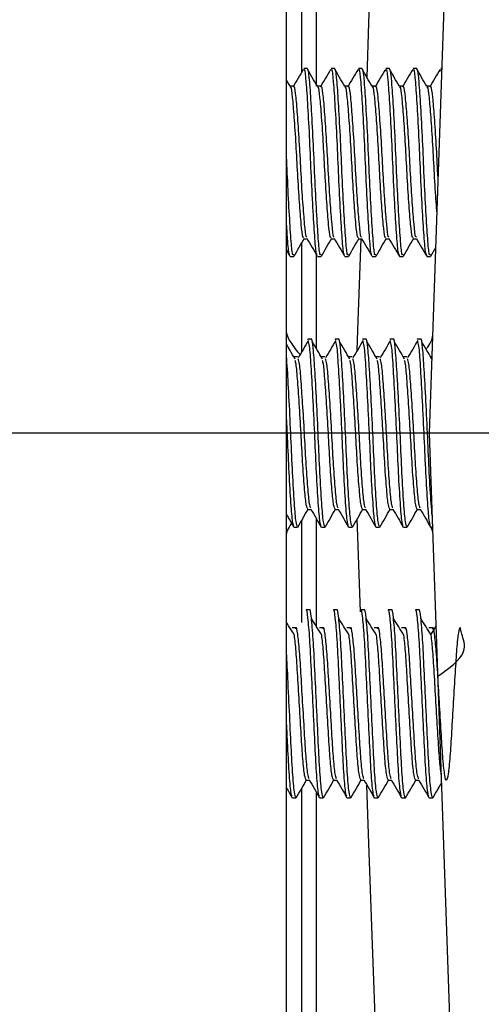
# Model space of a CAD drawing. Units: inches. Extents: x 0.8 to 23.2, y 0.3 to 17.7.
# Drawn here: x 7.8 to 8.2, y 2.4 to 3.3 of the extents above; entities that cross this region are included whole.
import ezdxf

# ---------------------------------------------------------------- set-up
doc = ezdxf.new("R2010")
doc.units = ezdxf.units.IN
doc.header["$MEASUREMENT"] = 0
doc.layers.add('SLD-0', color=7, linetype='Continuous')
doc.styles.add('SLDTEXTSTYLE9', font='TXT', dxfattribs={"width": 0.75})
doc.dimstyles.new('SLDDIMSTYLE1', dxfattribs={"dimtxt": 0.125, "dimasz": 0.13, "dimexe": 0, "dimexo": 0.0625, "dimgap": 0.03125, "dimtad": 0, "dimtih": 1, "dimtoh": 1, "dimlfac": 4, "dimrnd": 1e-09, "dimzin": 12, "dimdsep": 46, "dimtxsty": 'SLDTEXTSTYLE9', "dimsah": 1, "dimcen": 0.09, "dimadec": 0, "dimazin": 3, "dimtfac": 1, "dimtofl": 0, "dimtmove": 0, "dimatfit": 3, "dimfxl": 1, "dimfrac": 2, "dimtolj": 1, "dimtzin": 12, "dimarcsym": 0})

# ---------------------------------------------------------------- blocks, each defined once
blk = doc.blocks.new('_D_13')
at = {"layer": 'SLD-0'}
for p, q in [((8.17131, 3.94881), (4.82343, 3.94881)), ((4.94843, 3.94881), (4.94843, 3.01802)), ((4.94843, 1.88881), (4.94843, 2.81959)), ((8.21432, 1.88881), (4.82343, 1.88881))]:
    blk.add_line(p, q, dxfattribs=at)
for points in [[(4.94843, 3.94881), (4.92843, 3.81881), (4.96843, 3.81881)], [(4.94843, 1.88881), (4.96843, 2.01881), (4.92843, 2.01881)]]:
    blk.add_solid(points, dxfattribs=at)
at = {"layer": 'SLD-0', "insert": (4.7868, 2.98072), "char_height": 0.125, "attachment_point": 1, "style": 'SLDTEXTSTYLE9'}
blk.add_mtext('8.24', dxfattribs=at)
blk = doc.blocks.new('SW_CENTERMARKSYMBOL_4')
at = {"layer": 'SLD-0', "color": 0}
blk.add_line((-0.05, 0), (-6.12163, 0), dxfattribs=at)

msp = doc.modelspace()

# ---------------------------------------------------------------- linework, layer by layer
at = {"color": 7, "linetype": 'Continuous', "lineweight": 25}
for p, q in [((8.03181, 3.20738), (8.03181, 4.66881)), ((8.12557, 2.91881), (8.16871, 4.15433)), ((8.01931, 3.41349), (8.01931, 3.21887)), ((8.00681, 2.43085), (8.00681, 3.40677)), ((8.02415, 3.22193), (8.02131, 3.22193)), ((8.04688, 3.22193), (8.04404, 3.22193)), ((8.0696, 3.22193), (8.06676, 3.22193)), ((8.09233, 3.22193), (8.08949, 3.22193)), ((8.11506, 3.22193), (8.11222, 3.22193)), ((8.13615, 3.22193), (8.13495, 3.22193)), ((8.00979, 3.20712), (8.00681, 3.21225)), ((8.01278, 3.20717), (8.00994, 3.20717)), ((8.03551, 3.20717), (8.03267, 3.20717)), ((8.05824, 3.20717), (8.0554, 3.20717)), ((8.08096, 3.20717), (8.07812, 3.20717)), ((8.10369, 3.20717), (8.10085, 3.20717)), ((8.12642, 3.20717), (8.12358, 3.20717)), ((8.0213, 3.08044), (8.02396, 3.08044)), ((8.04403, 3.08044), (8.04668, 3.08044)), ((8.06676, 3.08044), (8.06941, 3.08044)), ((8.08949, 3.08044), (8.09214, 3.08044)), ((8.11221, 3.08044), (8.11487, 3.08044)), ((8.00681, 3.07083), (8.00969, 3.06585)), ((8.01931, 3.07673), (8.01931, 2.98617)), ((8.12676, 3.066), (8.13096, 3.07325)), ((8.00995, 3.06568), (8.01279, 3.06568)), ((8.03181, 2.98887), (8.03181, 3.06709)), ((8.03267, 3.06568), (8.03551, 3.06568)), ((8.0554, 3.06568), (8.05824, 3.06568)), ((8.07813, 3.06568), (8.08097, 3.06568)), ((8.10085, 3.06568), (8.1037, 3.06568)), ((8.12358, 3.06568), (8.12642, 3.06568)), ((8.02737, 2.99693), (8.02453, 2.99693)), ((8.02467, 2.99687), (8.02453, 2.99638)), ((8.0501, 2.99693), (8.04726, 2.99693)), ((8.0474, 2.99687), (8.04726, 2.99638)), ((8.07282, 2.99693), (8.06998, 2.99693)), ((8.07013, 2.99687), (8.06998, 2.99638)), ((8.09555, 2.99693), (8.09271, 2.99693)), ((8.09285, 2.99687), (8.09271, 2.99638)), ((8.11828, 2.99693), (8.11544, 2.99693)), ((8.11558, 2.99687), (8.11544, 2.99638)), ((8.016, 2.98217), (8.01315, 2.98217)), ((8.03872, 2.98217), (8.03588, 2.98217)), ((8.06145, 2.98217), (8.05861, 2.98217)), ((8.08418, 2.98217), (8.08134, 2.98217)), ((8.1069, 2.98217), (8.10406, 2.98217)), ((8.12778, 2.98217), (8.12679, 2.98217)), ((8.16871, 1.68328), (8.12557, 2.91881)), ((8.02452, 2.85544), (8.02718, 2.85544)), ((8.04725, 2.85544), (8.04991, 2.85544)), ((8.06997, 2.85544), (8.07263, 2.85544)), ((8.0927, 2.85544), (8.09536, 2.85544)), ((8.11543, 2.85544), (8.11809, 2.85544)), ((8.01316, 2.84068), (8.01601, 2.84068)), ((8.01625, 2.84127), (8.01615, 2.84075)), ((8.01931, 2.84611), (8.01931, 2.76152)), ((8.03181, 2.75787), (8.03181, 2.84742)), ((8.03589, 2.84068), (8.03873, 2.84068)), ((8.03898, 2.84127), (8.03888, 2.84075)), ((8.05862, 2.84068), (8.06146, 2.84068)), ((8.06171, 2.84127), (8.0616, 2.84075)), ((8.08135, 2.84068), (8.08419, 2.84068)), ((8.08444, 2.84127), (8.08433, 2.84075)), ((8.10407, 2.84068), (8.10691, 2.84068)), ((8.10716, 2.84127), (8.10706, 2.84075)), ((8.12843, 2.83688), (8.12679, 2.84126)), ((8.1268, 2.84068), (8.1283, 2.84068)), ((8.02604, 2.77193), (8.0232, 2.77193)), ((8.04877, 2.77193), (8.04593, 2.77193)), ((8.0715, 2.77193), (8.06865, 2.77193)), ((8.09422, 2.77193), (8.09138, 2.77193)), ((8.11695, 2.77193), (8.11411, 2.77193)), ((8.01441, 2.75696), (8.01157, 2.75696)), ((8.03713, 2.75696), (8.03429, 2.75696)), ((8.05986, 2.75696), (8.05702, 2.75696)), ((8.08259, 2.75696), (8.07975, 2.75696)), ((8.10532, 2.75696), (8.10248, 2.75696)), ((8.12804, 2.75696), (8.1252, 2.75696)), ((8.02321, 2.63044), (8.02589, 2.63044)), ((8.04593, 2.63044), (8.04862, 2.63044)), ((8.06866, 2.63044), (8.07134, 2.63044)), ((8.09139, 2.63044), (8.09407, 2.63044)), ((8.11412, 2.63044), (8.1168, 2.63044)), ((8.01931, 2.62317), (8.01931, 2.42412)), ((8.03181, 1.16881), (8.03181, 2.61996)), ((8.01184, 2.61568), (8.01468, 2.61568)), ((8.01495, 2.61658), (8.01476, 2.6157)), ((8.03456, 2.61568), (8.0374, 2.61568)), ((8.03767, 2.61658), (8.03749, 2.6157)), ((8.05729, 2.61568), (8.06013, 2.61568)), ((8.0604, 2.61658), (8.06021, 2.6157)), ((8.08002, 2.61568), (8.08286, 2.61568)), ((8.08313, 2.61658), (8.08294, 2.6157)), ((8.10275, 2.61568), (8.10559, 2.61568)), ((8.10586, 2.61658), (8.10567, 2.6157)), ((8.12547, 2.61568), (8.12831, 2.61568)), ((8.12858, 2.61658), (8.1284, 2.6157))]:
    msp.add_line(p, q, dxfattribs=at)
at = {"color": 8, "linetype": 'Continuous', "lineweight": 25, "flags": 128}
for points in [[(8.07372, 3.2145), (8.07536, 3.25986), (8.07839, 3.34358), (8.08138, 3.42628), (8.08433, 3.50776), (8.08723, 3.58783)], [(8.06551, 2.98751), (8.06613, 3.00458), (8.06888, 3.08048)], [(8.06839, 2.77047), (8.06613, 2.83303), (8.0656, 2.84758)], [(8.08723, 2.24978), (8.08433, 2.32985), (8.08138, 2.41133), (8.07839, 2.49403), (8.07536, 2.57776), (8.07361, 2.62626)]]:
    msp.add_lwpolyline(points, dxfattribs=at)
at = {"color": 7, "linetype": 'Continuous', "lineweight": 25}
for points, knots in [([(8.02079, 3.22122), (8.01937, 3.21876), (8.01651, 3.21385), (8.01366, 3.20894), (8.01223, 3.20649)], [0, 0, 0, 0, 0.500056, 1, 1, 1, 1]), ([(8.03242, 3.06739), (8.03219, 3.06735), (8.03148, 3.06721), (8.03045, 3.07959), (8.02896, 3.10203), (8.02748, 3.1316), (8.0262, 3.1628), (8.02465, 3.19128), (8.02328, 3.21181), (8.02219, 3.22214), (8.02151, 3.22083), (8.02131, 3.22045)], [0, 0, 0, 0, 0.057411, 0.182417, 0.311438, 0.440459, 0.565465, 0.695614, 0.822436, 0.949258, 1, 1, 1, 1]), ([(8.03252, 3.20712), (8.03109, 3.20957), (8.02824, 3.21448), (8.02539, 3.21938), (8.02396, 3.22184)], [0, 0, 0, 0, 0.499964, 1, 1, 1, 1]), ([(8.03551, 3.06716), (8.0352, 3.06703), (8.0344, 3.06668), (8.03329, 3.07948), (8.03181, 3.10206), (8.03032, 3.13159), (8.02904, 3.1628), (8.02749, 3.19128), (8.02613, 3.21181), (8.02503, 3.22214), (8.02435, 3.22083), (8.02415, 3.22045)], [0, 0, 0, 0, 0.077699, 0.200014, 0.326258, 0.452502, 0.574818, 0.702165, 0.826258, 0.95035, 1, 1, 1, 1]), ([(8.04352, 3.22122), (8.04209, 3.21876), (8.03924, 3.21385), (8.03638, 3.20894), (8.03496, 3.20649)], [0, 0, 0, 0, 0.50006, 1, 1, 1, 1]), ([(8.05515, 3.06739), (8.05492, 3.06735), (8.05421, 3.06721), (8.05318, 3.07959), (8.05169, 3.10203), (8.05021, 3.1316), (8.04893, 3.1628), (8.04738, 3.19128), (8.04601, 3.21181), (8.04492, 3.22214), (8.04423, 3.22083), (8.04404, 3.22045)], [0, 0, 0, 0, 0.057412, 0.182417, 0.311438, 0.440459, 0.565465, 0.695614, 0.822436, 0.949258, 1, 1, 1, 1]), ([(8.05524, 3.20712), (8.05382, 3.20957), (8.05096, 3.21448), (8.04811, 3.21938), (8.04669, 3.22184)], [0, 0, 0, 0, 0.499964, 1, 1, 1, 1]), ([(8.05824, 3.06716), (8.05793, 3.06703), (8.05713, 3.06668), (8.05602, 3.07948), (8.05453, 3.10206), (8.05305, 3.13159), (8.05177, 3.1628), (8.05022, 3.19128), (8.04885, 3.21181), (8.04776, 3.22214), (8.04707, 3.22083), (8.04688, 3.22045)], [0, 0, 0, 0, 0.077699, 0.200014, 0.326258, 0.452502, 0.574818, 0.702165, 0.826258, 0.95035, 1, 1, 1, 1]), ([(8.06625, 3.22122), (8.06482, 3.21876), (8.06197, 3.21385), (8.05911, 3.20894), (8.05768, 3.20649)], [0, 0, 0, 0, 0.500051, 1, 1, 1, 1]), ([(8.07787, 3.06739), (8.07765, 3.06735), (8.07694, 3.06721), (8.0759, 3.07959), (8.07442, 3.10203), (8.07294, 3.1316), (8.07166, 3.1628), (8.07011, 3.19128), (8.06874, 3.21181), (8.06765, 3.22214), (8.06696, 3.22083), (8.06676, 3.22045)], [0, 0, 0, 0, 0.057411, 0.182417, 0.311438, 0.440459, 0.565465, 0.695614, 0.822436, 0.949258, 1, 1, 1, 1]), ([(8.07797, 3.20712), (8.07654, 3.20957), (8.07369, 3.21448), (8.07084, 3.21938), (8.06941, 3.22184)], [0, 0, 0, 0, 0.49996, 1, 1, 1, 1]), ([(8.08097, 3.06716), (8.08066, 3.06703), (8.07985, 3.06668), (8.07874, 3.07948), (8.07726, 3.10206), (8.07578, 3.13159), (8.0745, 3.1628), (8.07295, 3.19128), (8.07158, 3.21181), (8.07049, 3.22214), (8.0698, 3.22083), (8.0696, 3.22045)], [0, 0, 0, 0, 0.077699, 0.200014, 0.326258, 0.452502, 0.574818, 0.702165, 0.826258, 0.95035, 1, 1, 1, 1]), ([(8.08898, 3.22122), (8.08755, 3.21876), (8.08469, 3.21385), (8.08184, 3.20894), (8.08041, 3.20649)], [0, 0, 0, 0, 0.500056, 1, 1, 1, 1]), ([(8.1006, 3.06739), (8.10038, 3.06735), (8.09966, 3.06721), (8.09863, 3.07959), (8.09715, 3.10203), (8.09566, 3.1316), (8.09438, 3.1628), (8.09284, 3.19128), (8.09147, 3.21181), (8.09038, 3.22214), (8.08969, 3.22083), (8.08949, 3.22045)], [0, 0, 0, 0, 0.057411, 0.182417, 0.311438, 0.440459, 0.565465, 0.695614, 0.822436, 0.949258, 1, 1, 1, 1]), ([(8.1007, 3.20712), (8.09927, 3.20957), (8.09642, 3.21448), (8.09357, 3.21938), (8.09214, 3.22184)], [0, 0, 0, 0, 0.499964, 1, 1, 1, 1]), ([(8.1037, 3.06716), (8.10338, 3.06703), (8.10258, 3.06668), (8.10147, 3.07948), (8.09999, 3.10206), (8.0985, 3.13159), (8.09722, 3.1628), (8.09568, 3.19128), (8.09431, 3.21181), (8.09322, 3.22214), (8.09253, 3.22083), (8.09233, 3.22045)], [0, 0, 0, 0, 0.0776987, 0.200014, 0.3262581, 0.4525023, 0.5748176, 0.7021651, 0.8262578, 0.9503505, 1, 1, 1, 1]), ([(8.1117, 3.22122), (8.11028, 3.21876), (8.10742, 3.21385), (8.10457, 3.20894), (8.10314, 3.20649)], [0, 0, 0, 0, 0.500056, 1, 1, 1, 1]), ([(8.12333, 3.06739), (8.1231, 3.06735), (8.12239, 3.06721), (8.12136, 3.07959), (8.11987, 3.10203), (8.11839, 3.1316), (8.11711, 3.1628), (8.11556, 3.19128), (8.11419, 3.21181), (8.1131, 3.22214), (8.11241, 3.22083), (8.11222, 3.22045)], [0, 0, 0, 0, 0.057411, 0.182417, 0.311438, 0.440459, 0.565465, 0.695614, 0.822436, 0.949258, 1, 1, 1, 1]), ([(8.12342, 3.20712), (8.122, 3.20957), (8.11915, 3.21448), (8.11629, 3.21938), (8.11487, 3.22184)], [0, 0, 0, 0, 0.499964, 1, 1, 1, 1]), ([(8.12642, 3.06716), (8.12611, 3.06703), (8.12531, 3.06668), (8.1242, 3.07948), (8.12271, 3.10206), (8.12123, 3.13159), (8.11995, 3.1628), (8.1184, 3.19128), (8.11703, 3.21181), (8.11594, 3.22214), (8.11526, 3.22083), (8.11506, 3.22045)], [0, 0, 0, 0, 0.077699, 0.200014, 0.326258, 0.452502, 0.574818, 0.702165, 0.826258, 0.95035, 1, 1, 1, 1]), ([(8.13443, 3.22122), (8.133, 3.21876), (8.13015, 3.21385), (8.12729, 3.20894), (8.12587, 3.20649)], [0, 0, 0, 0, 0.500056, 1, 1, 1, 1]), ([(8.136, 3.21748), (8.13584, 3.21895), (8.13551, 3.22216), (8.13514, 3.22105), (8.13495, 3.22045)], [0, 0, 0, 0, 0.456174, 1, 1, 1, 1]), ([(8.02131, 3.08164), (8.021, 3.08153), (8.0202, 3.08125), (8.01908, 3.09163), (8.0176, 3.10995), (8.01612, 3.1339), (8.01484, 3.15922), (8.01329, 3.18231), (8.01192, 3.19896), (8.01083, 3.20734), (8.01014, 3.20627), (8.00995, 3.20597)], [0, 0, 0, 0, 0.077755, 0.200064, 0.326311, 0.452558, 0.574867, 0.70222, 0.826311, 0.950402, 1, 1, 1, 1]), ([(8.02383, 3.08188), (8.02363, 3.08186), (8.02294, 3.08179), (8.02193, 3.09175), (8.02044, 3.10992), (8.01896, 3.13391), (8.01768, 3.15921), (8.01613, 3.18231), (8.01476, 3.19896), (8.01367, 3.20734), (8.01298, 3.20627), (8.01278, 3.20597)], [0, 0, 0, 0, 0.051857, 0.177576, 0.307342, 0.437109, 0.562828, 0.693731, 0.821281, 0.948831, 1, 1, 1, 1]), ([(8.04404, 3.08164), (8.04372, 3.08153), (8.04292, 3.08125), (8.04181, 3.09163), (8.04033, 3.10995), (8.03885, 3.1339), (8.03756, 3.15922), (8.03602, 3.18231), (8.03465, 3.19896), (8.03356, 3.20734), (8.03287, 3.20627), (8.03267, 3.20597)], [0, 0, 0, 0, 0.0777549, 0.2000641, 0.3263111, 0.4525581, 0.5748672, 0.7022204, 0.8263112, 0.9504015, 1, 1, 1, 1]), ([(8.04656, 3.08188), (8.04635, 3.08186), (8.04566, 3.08179), (8.04466, 3.09175), (8.04317, 3.10992), (8.04169, 3.13391), (8.04041, 3.15921), (8.03886, 3.18231), (8.03749, 3.19896), (8.0364, 3.20734), (8.03571, 3.20627), (8.03551, 3.20597)], [0, 0, 0, 0, 0.051857, 0.177576, 0.307342, 0.437109, 0.562828, 0.693731, 0.821281, 0.948831, 1, 1, 1, 1]), ([(8.06676, 3.08164), (8.06645, 3.08153), (8.06565, 3.08125), (8.06454, 3.09163), (8.06306, 3.10995), (8.06157, 3.1339), (8.06029, 3.15922), (8.05874, 3.18231), (8.05737, 3.19896), (8.05628, 3.20734), (8.0556, 3.20627), (8.0554, 3.20597)], [0, 0, 0, 0, 0.077755, 0.200064, 0.326311, 0.452558, 0.574867, 0.70222, 0.826311, 0.950402, 1, 1, 1, 1]), ([(8.06928, 3.08188), (8.06908, 3.08186), (8.06839, 3.08179), (8.06738, 3.09175), (8.0659, 3.10992), (8.06441, 3.13391), (8.06313, 3.15921), (8.06159, 3.18231), (8.06022, 3.19896), (8.05912, 3.20734), (8.05844, 3.20627), (8.05824, 3.20597)], [0, 0, 0, 0, 0.051857, 0.177576, 0.307342, 0.437109, 0.562828, 0.693731, 0.821281, 0.948831, 1, 1, 1, 1]), ([(8.08949, 3.08164), (8.08918, 3.08153), (8.08838, 3.08125), (8.08727, 3.09163), (8.08578, 3.10995), (8.0843, 3.1339), (8.08302, 3.15922), (8.08147, 3.18231), (8.0801, 3.19896), (8.07901, 3.20734), (8.07832, 3.20627), (8.07813, 3.20597)], [0, 0, 0, 0, 0.077755, 0.200064, 0.326311, 0.452558, 0.574867, 0.70222, 0.826311, 0.950402, 1, 1, 1, 1]), ([(8.09201, 3.08188), (8.09181, 3.08186), (8.09112, 3.08179), (8.09011, 3.09175), (8.08862, 3.10992), (8.08714, 3.13391), (8.08586, 3.15921), (8.08431, 3.18231), (8.08294, 3.19896), (8.08185, 3.20734), (8.08116, 3.20627), (8.08097, 3.20597)], [0, 0, 0, 0, 0.051857, 0.177576, 0.307342, 0.437109, 0.562828, 0.693731, 0.821282, 0.948831, 1, 1, 1, 1]), ([(8.11222, 3.08164), (8.11191, 3.08153), (8.1111, 3.08125), (8.10999, 3.09163), (8.10851, 3.10995), (8.10703, 3.1339), (8.10575, 3.15922), (8.1042, 3.18231), (8.10283, 3.19896), (8.10174, 3.20734), (8.10105, 3.20627), (8.10085, 3.20597)], [0, 0, 0, 0, 0.0777549, 0.2000642, 0.3263111, 0.4525581, 0.5748673, 0.7022204, 0.8263112, 0.9504016, 1, 1, 1, 1]), ([(8.11474, 3.08188), (8.11454, 3.08186), (8.11385, 3.08179), (8.11284, 3.09175), (8.11135, 3.10992), (8.10987, 3.13391), (8.10859, 3.15921), (8.10704, 3.18231), (8.10567, 3.19896), (8.10458, 3.20734), (8.10389, 3.20627), (8.10369, 3.20597)], [0, 0, 0, 0, 0.051857, 0.177576, 0.307342, 0.437109, 0.562828, 0.693731, 0.821281, 0.948831, 1, 1, 1, 1]), ([(8.13196, 3.10185), (8.13172, 3.10473), (8.13099, 3.11345), (8.12975, 3.13409), (8.12847, 3.15916), (8.12693, 3.18232), (8.12556, 3.19895), (8.12447, 3.20734), (8.12378, 3.20627), (8.12358, 3.20597)], [0, 0, 0, 0, 0.084535, 0.25609, 0.422294, 0.595352, 0.763977, 0.932601, 1, 1, 1, 1]), ([(8.13292, 3.12944), (8.13282, 3.13107), (8.13224, 3.14023), (8.13132, 3.15938), (8.12977, 3.18227), (8.1284, 3.19897), (8.12731, 3.20734), (8.12662, 3.20627), (8.12642, 3.20597)], [0, 0, 0, 0, 0.046154, 0.259191, 0.481013, 0.697153, 0.913292, 1, 1, 1, 1]), ([(8.01279, 3.06716), (8.01247, 3.06703), (8.01167, 3.06668), (8.01056, 3.07948), (8.00908, 3.10204), (8.00779, 3.12789), (8.00707, 3.14426), (8.00681, 3.15034)], [0, 0, 0, 0, 0.1474134, 0.3794755, 0.6189915, 0.8585076, 1, 1, 1, 1]), ([(8.00969, 3.06739), (8.00947, 3.06737), (8.00875, 3.06728), (8.0079, 3.077), (8.00711, 3.08957), (8.00681, 3.09444)], [0, 0, 0, 0, 0.219679, 0.698002, 1, 1, 1, 1]), ([(8.01312, 3.066), (8.01456, 3.06847), (8.01742, 3.07341), (8.02028, 3.07834), (8.02171, 3.08081)], [0, 0, 0, 0, 0.500123, 1, 1, 1, 1]), ([(8.02382, 3.08067), (8.02526, 3.0782), (8.02812, 3.07326), (8.03099, 3.06832), (8.03242, 3.06585)], [0, 0, 0, 0, 0.499822, 1, 1, 1, 1]), ([(8.03585, 3.066), (8.03728, 3.06847), (8.04014, 3.07341), (8.04301, 3.07834), (8.04444, 3.08081)], [0, 0, 0, 0, 0.500119, 1, 1, 1, 1]), ([(8.04655, 3.08067), (8.04798, 3.0782), (8.05085, 3.07326), (8.05371, 3.06832), (8.05515, 3.06585)], [0, 0, 0, 0, 0.499831, 1, 1, 1, 1]), ([(8.05858, 3.066), (8.06001, 3.06847), (8.06287, 3.07341), (8.06573, 3.07834), (8.06716, 3.08081)], [0, 0, 0, 0, 0.500119, 1, 1, 1, 1]), ([(8.06928, 3.08067), (8.07071, 3.0782), (8.07358, 3.07326), (8.07644, 3.06832), (8.07787, 3.06585)], [0, 0, 0, 0, 0.499827, 1, 1, 1, 1]), ([(8.08131, 3.066), (8.08274, 3.06847), (8.0856, 3.07341), (8.08846, 3.07834), (8.08989, 3.08081)], [0, 0, 0, 0, 0.500119, 1, 1, 1, 1]), ([(8.092, 3.08067), (8.09344, 3.0782), (8.0963, 3.07326), (8.09917, 3.06832), (8.1006, 3.06585)], [0, 0, 0, 0, 0.499827, 1, 1, 1, 1]), ([(8.10403, 3.066), (8.10546, 3.06847), (8.10832, 3.07341), (8.11119, 3.07834), (8.11262, 3.08081)], [0, 0, 0, 0, 0.500123, 1, 1, 1, 1]), ([(8.11473, 3.08067), (8.11616, 3.0782), (8.11903, 3.07326), (8.1219, 3.06832), (8.12333, 3.06585)], [0, 0, 0, 0, 0.499822, 1, 1, 1, 1]), ([(8.00681, 3.00234), (8.00729, 3.00051), (8.00831, 2.99667), (8.01356, 2.98945), (8.01737, 2.98488), (8.01806, 2.98405)], [0, 0, 0, 0, 0.425613, 0.895366, 1, 1, 1, 1]), ([(8.0251, 2.99599), (8.02368, 2.99358), (8.02083, 2.98875), (8.01798, 2.9839), (8.01655, 2.98148)], [0, 0, 0, 0, 0.500022, 1, 1, 1, 1]), ([(8.03873, 2.84123), (8.03832, 2.84193), (8.03743, 2.84342), (8.03612, 2.8599), (8.03457, 2.88484), (8.03329, 2.91534), (8.03181, 2.94617), (8.03032, 2.97314), (8.02905, 2.99072), (8.02794, 2.9985), (8.02742, 2.99656), (8.02737, 2.99638)], [0, 0, 0, 0, 0.111216, 0.235309, 0.362657, 0.484972, 0.611216, 0.737461, 0.859776, 0.987123, 1, 1, 1, 1]), ([(8.03677, 2.98044), (8.03534, 2.98285), (8.03249, 2.98768), (8.02964, 2.99253), (8.02821, 2.99495)], [0, 0, 0, 0, 0.499965, 1, 1, 1, 1]), ([(8.04783, 2.99599), (8.0464, 2.99358), (8.04355, 2.98875), (8.0407, 2.9839), (8.03928, 2.98148)], [0, 0, 0, 0, 0.500026, 1, 1, 1, 1]), ([(8.06146, 2.84123), (8.06104, 2.84193), (8.06016, 2.84342), (8.05885, 2.8599), (8.0573, 2.88484), (8.05602, 2.91534), (8.05453, 2.94617), (8.05305, 2.97314), (8.05178, 2.99072), (8.05066, 2.9985), (8.05014, 2.99656), (8.0501, 2.99638)], [0, 0, 0, 0, 0.111216, 0.235309, 0.362657, 0.484972, 0.611216, 0.737461, 0.859776, 0.987123, 1, 1, 1, 1]), ([(8.05949, 2.98044), (8.05807, 2.98285), (8.05522, 2.98768), (8.05236, 2.99253), (8.05094, 2.99495)], [0, 0, 0, 0, 0.499965, 1, 1, 1, 1]), ([(8.07056, 2.99599), (8.06913, 2.99358), (8.06628, 2.98875), (8.06343, 2.9839), (8.06201, 2.98148)], [0, 0, 0, 0, 0.50003, 1, 1, 1, 1]), ([(8.08419, 2.84123), (8.08377, 2.84193), (8.08289, 2.84342), (8.08157, 2.8599), (8.08002, 2.88484), (8.07874, 2.91534), (8.07726, 2.94617), (8.07578, 2.97314), (8.0745, 2.99072), (8.07339, 2.9985), (8.07287, 2.99656), (8.07282, 2.99638)], [0, 0, 0, 0, 0.1112164, 0.2353094, 0.362657, 0.4849722, 0.6112163, 0.7374605, 0.8597757, 0.9871234, 1, 1, 1, 1]), ([(8.08222, 2.98044), (8.0808, 2.98285), (8.07794, 2.98768), (8.07509, 2.99253), (8.07367, 2.99495)], [0, 0, 0, 0, 0.499965, 1, 1, 1, 1]), ([(8.09328, 2.99599), (8.09186, 2.99358), (8.08901, 2.98875), (8.08616, 2.9839), (8.08473, 2.98148)], [0, 0, 0, 0, 0.500022, 1, 1, 1, 1]), ([(8.10691, 2.84123), (8.1065, 2.84193), (8.10561, 2.84342), (8.1043, 2.8599), (8.10275, 2.88484), (8.10147, 2.91534), (8.09999, 2.94617), (8.0985, 2.97314), (8.09723, 2.99072), (8.09612, 2.9985), (8.0956, 2.99656), (8.09555, 2.99638)], [0, 0, 0, 0, 0.111216, 0.235309, 0.362657, 0.484972, 0.611216, 0.737461, 0.859776, 0.987123, 1, 1, 1, 1]), ([(8.10495, 2.98044), (8.10352, 2.98285), (8.10067, 2.98768), (8.09782, 2.99253), (8.09639, 2.99495)], [0, 0, 0, 0, 0.499965, 1, 1, 1, 1]), ([(8.11601, 2.99599), (8.11459, 2.99358), (8.11174, 2.98875), (8.10889, 2.9839), (8.10746, 2.98148)], [0, 0, 0, 0, 0.500022, 1, 1, 1, 1]), ([(8.12796, 2.85034), (8.12765, 2.85354), (8.12687, 2.86154), (8.12548, 2.88513), (8.1242, 2.91526), (8.12272, 2.94619), (8.12123, 2.97314), (8.11996, 2.99072), (8.11885, 2.9985), (8.11833, 2.99656), (8.11828, 2.99638)], [0, 0, 0, 0, 0.099864, 0.249768, 0.393748, 0.542353, 0.690959, 0.834939, 0.984843, 1, 1, 1, 1]), ([(8.12768, 2.98044), (8.12625, 2.98285), (8.1234, 2.98768), (8.12055, 2.99253), (8.11912, 2.99495)], [0, 0, 0, 0, 0.499965, 1, 1, 1, 1]), ([(8.12291, 2.98851), (8.12336, 2.98915), (8.12661, 2.99377), (8.12809, 2.99762), (8.12838, 3.00026), (8.12843, 3.00074)], [0, 0, 0, 0, 0.116086, 0.840916, 1, 1, 1, 1]), ([(8.01404, 2.98044), (8.01261, 2.98285), (8.0102, 2.98694), (8.00779, 2.99103), (8.00681, 2.99271)], [0, 0, 0, 0, 0.5913485, 1, 1, 1, 1]), ([(8.03564, 2.84208), (8.03531, 2.8427), (8.03451, 2.84419), (8.03328, 2.85998), (8.03173, 2.88482), (8.03045, 2.91531), (8.02896, 2.9463), (8.02748, 2.97268), (8.02632, 2.99053), (8.02547, 2.99349), (8.0251, 2.99476)], [0, 0, 0, 0, 0.09532, 0.229026, 0.366238, 0.498028, 0.634052, 0.770075, 0.901865, 1, 1, 1, 1]), ([(8.05836, 2.84208), (8.05803, 2.8427), (8.05724, 2.84419), (8.05601, 2.85998), (8.05446, 2.88482), (8.05318, 2.91531), (8.05169, 2.9463), (8.05021, 2.97268), (8.04905, 2.99053), (8.04819, 2.99349), (8.04783, 2.99476)], [0, 0, 0, 0, 0.09532, 0.229026, 0.366238, 0.498028, 0.634052, 0.770075, 0.901865, 1, 1, 1, 1]), ([(8.08109, 2.84208), (8.08076, 2.8427), (8.07996, 2.84419), (8.07873, 2.85998), (8.07718, 2.88482), (8.0759, 2.91531), (8.07442, 2.9463), (8.07294, 2.97268), (8.07178, 2.99053), (8.07092, 2.99349), (8.07055, 2.99476)], [0, 0, 0, 0, 0.09532, 0.229026, 0.366238, 0.498028, 0.634052, 0.770075, 0.901865, 1, 1, 1, 1]), ([(8.10382, 2.84208), (8.10349, 2.8427), (8.10269, 2.84419), (8.10146, 2.85998), (8.09991, 2.88482), (8.09863, 2.91531), (8.09715, 2.9463), (8.09566, 2.97268), (8.0945, 2.99053), (8.09365, 2.99349), (8.09328, 2.99476)], [0, 0, 0, 0, 0.0953204, 0.229026, 0.3662384, 0.4980284, 0.6340518, 0.7700753, 0.9018654, 1, 1, 1, 1]), ([(8.12655, 2.84208), (8.12621, 2.8427), (8.12542, 2.84419), (8.12419, 2.85998), (8.12264, 2.88482), (8.12136, 2.91531), (8.11987, 2.9463), (8.11839, 2.97268), (8.11723, 2.99053), (8.11637, 2.99349), (8.11601, 2.99476)], [0, 0, 0, 0, 0.09532, 0.229026, 0.366238, 0.498028, 0.634052, 0.770075, 0.901865, 1, 1, 1, 1]), ([(8.01601, 2.84123), (8.01559, 2.84193), (8.01471, 2.84341), (8.01339, 2.8599), (8.01184, 2.88482), (8.01056, 2.91539), (8.00908, 2.94596), (8.00779, 2.97036), (8.00707, 2.97926), (8.00681, 2.98257)], [0, 0, 0, 0, 0.136959, 0.289776, 0.446601, 0.597228, 0.752694, 0.90816, 1, 1, 1, 1]), ([(8.02453, 2.85581), (8.02411, 2.85641), (8.02323, 2.85769), (8.02191, 2.87102), (8.02037, 2.89126), (8.01908, 2.91596), (8.0176, 2.94113), (8.01612, 2.96241), (8.01505, 2.97616), (8.0143, 2.97842), (8.01403, 2.97921)], [0, 0, 0, 0, 0.1200891, 0.2541659, 0.391768, 0.5239199, 0.6603268, 0.7967335, 0.9288858, 1, 1, 1, 1]), ([(8.02707, 2.85671), (8.02675, 2.85719), (8.02597, 2.8584), (8.02476, 2.87111), (8.02321, 2.89124), (8.02193, 2.91597), (8.02044, 2.9411), (8.01896, 2.9625), (8.01779, 2.97706), (8.01692, 2.97948), (8.01655, 2.98053)], [0, 0, 0, 0, 0.090895, 0.224847, 0.362321, 0.494349, 0.630629, 0.766909, 0.898938, 1, 1, 1, 1]), ([(8.04725, 2.85581), (8.04684, 2.85641), (8.04596, 2.85769), (8.04464, 2.87102), (8.04309, 2.89126), (8.04181, 2.91596), (8.04033, 2.94113), (8.03884, 2.96241), (8.03778, 2.97616), (8.03702, 2.97842), (8.03676, 2.97921)], [0, 0, 0, 0, 0.120089, 0.254166, 0.391768, 0.52392, 0.660327, 0.796734, 0.928886, 1, 1, 1, 1]), ([(8.04979, 2.85671), (8.04948, 2.85719), (8.0487, 2.8584), (8.04748, 2.87111), (8.04593, 2.89124), (8.04465, 2.91597), (8.04317, 2.9411), (8.04169, 2.9625), (8.04052, 2.97706), (8.03965, 2.97948), (8.03927, 2.98053)], [0, 0, 0, 0, 0.0908956, 0.2248471, 0.3623209, 0.4943495, 0.6306291, 0.7669086, 0.8989376, 1, 1, 1, 1]), ([(8.06998, 2.85581), (8.06956, 2.85641), (8.06868, 2.85769), (8.06737, 2.87102), (8.06582, 2.89126), (8.06454, 2.91596), (8.06306, 2.94113), (8.06157, 2.96241), (8.06051, 2.97616), (8.05975, 2.97842), (8.05949, 2.97921)], [0, 0, 0, 0, 0.1200892, 0.2541659, 0.3917679, 0.5239199, 0.6603268, 0.7967335, 0.9288858, 1, 1, 1, 1]), ([(8.07252, 2.85671), (8.07221, 2.85719), (8.07142, 2.8584), (8.07021, 2.87111), (8.06866, 2.89124), (8.06738, 2.91597), (8.0659, 2.9411), (8.06441, 2.9625), (8.06325, 2.97706), (8.06238, 2.97948), (8.062, 2.98053)], [0, 0, 0, 0, 0.0908956, 0.2248471, 0.3623208, 0.4943495, 0.6306291, 0.7669085, 0.8989376, 1, 1, 1, 1]), ([(8.09271, 2.85581), (8.09229, 2.85641), (8.09141, 2.85769), (8.0901, 2.87102), (8.08855, 2.89126), (8.08727, 2.91596), (8.08578, 2.94113), (8.0843, 2.96241), (8.08323, 2.97616), (8.08248, 2.97842), (8.08222, 2.97921)], [0, 0, 0, 0, 0.120089, 0.254166, 0.391768, 0.52392, 0.660327, 0.796733, 0.928886, 1, 1, 1, 1]), ([(8.09525, 2.85671), (8.09493, 2.85719), (8.09415, 2.8584), (8.09294, 2.87111), (8.09139, 2.89124), (8.09011, 2.91597), (8.08862, 2.9411), (8.08714, 2.9625), (8.08597, 2.97706), (8.08511, 2.97948), (8.08473, 2.98053)], [0, 0, 0, 0, 0.090895, 0.224847, 0.362321, 0.49435, 0.630629, 0.766909, 0.898938, 1, 1, 1, 1]), ([(8.11543, 2.85581), (8.11502, 2.85641), (8.11414, 2.85769), (8.11282, 2.87102), (8.11127, 2.89126), (8.10999, 2.91596), (8.10851, 2.94113), (8.10703, 2.96241), (8.10596, 2.97616), (8.10521, 2.97842), (8.10494, 2.97921)], [0, 0, 0, 0, 0.120089, 0.254166, 0.391768, 0.52392, 0.660327, 0.796734, 0.928886, 1, 1, 1, 1]), ([(8.11798, 2.85671), (8.11766, 2.85719), (8.11688, 2.8584), (8.11566, 2.87111), (8.11412, 2.89124), (8.11283, 2.91597), (8.11135, 2.9411), (8.10987, 2.9625), (8.1087, 2.97706), (8.10783, 2.97948), (8.10746, 2.98053)], [0, 0, 0, 0, 0.090895, 0.224847, 0.362321, 0.49435, 0.630629, 0.766909, 0.898938, 1, 1, 1, 1]), ([(8.01291, 2.84208), (8.01258, 2.8427), (8.01178, 2.84419), (8.01055, 2.85999), (8.009, 2.88476), (8.0079, 2.91152), (8.00711, 2.92752), (8.00681, 2.9337)], [0, 0, 0, 0, 0.163996, 0.394032, 0.630102, 0.856842, 1, 1, 1, 1]), ([(8.00681, 2.85138), (8.00741, 2.85035), (8.00944, 2.84684), (8.01147, 2.84334), (8.0129, 2.84087)], [0, 0, 0, 0, 0.295524, 1, 1, 1, 1]), ([(8.01625, 2.84086), (8.01768, 2.84333), (8.02054, 2.84827), (8.0234, 2.8532), (8.02484, 2.85567)], [0, 0, 0, 0, 0.500118, 1, 1, 1, 1]), ([(8.02704, 2.85568), (8.02847, 2.85321), (8.03134, 2.84827), (8.0342, 2.84334), (8.03563, 2.84087)], [0, 0, 0, 0, 0.499874, 1, 1, 1, 1]), ([(8.03898, 2.84086), (8.04041, 2.84333), (8.04327, 2.84827), (8.04613, 2.8532), (8.04756, 2.85567)], [0, 0, 0, 0, 0.500118, 1, 1, 1, 1]), ([(8.04977, 2.85568), (8.0512, 2.85321), (8.05406, 2.84827), (8.05692, 2.84334), (8.05835, 2.84087)], [0, 0, 0, 0, 0.499882, 1, 1, 1, 1]), ([(8.06171, 2.84086), (8.06314, 2.84333), (8.066, 2.84827), (8.06886, 2.8532), (8.07029, 2.85567)], [0, 0, 0, 0, 0.500114, 1, 1, 1, 1]), ([(8.0725, 2.85568), (8.07393, 2.85321), (8.07679, 2.84827), (8.07965, 2.84334), (8.08108, 2.84087)], [0, 0, 0, 0, 0.4998781, 1, 1, 1, 1]), ([(8.08443, 2.84086), (8.08586, 2.84333), (8.08872, 2.84827), (8.09159, 2.8532), (8.09302, 2.85567)], [0, 0, 0, 0, 0.500122, 1, 1, 1, 1]), ([(8.09522, 2.85568), (8.09666, 2.85321), (8.09952, 2.84827), (8.10238, 2.84334), (8.10381, 2.84087)], [0, 0, 0, 0, 0.499874, 1, 1, 1, 1]), ([(8.10716, 2.84086), (8.10859, 2.84333), (8.11145, 2.84827), (8.11431, 2.8532), (8.11574, 2.85567)], [0, 0, 0, 0, 0.500122, 1, 1, 1, 1]), ([(8.11795, 2.85568), (8.11938, 2.85321), (8.12224, 2.84827), (8.1251, 2.84334), (8.12654, 2.84087)], [0, 0, 0, 0, 0.499874, 1, 1, 1, 1]), ([(8.01105, 2.84407), (8.00957, 2.84185), (8.00714, 2.83819), (8.0069, 2.8361), (8.00681, 2.83527)], [0, 0, 0, 0, 0.605075, 1, 1, 1, 1]), ([(8.03428, 2.61706), (8.03395, 2.61782), (8.03315, 2.61964), (8.03173, 2.63602), (8.03045, 2.66133), (8.02897, 2.69194), (8.02748, 2.72264), (8.0262, 2.74937), (8.02465, 2.76629), (8.02372, 2.77364), (8.02323, 2.77171), (8.0232, 2.7716)], [0, 0, 0, 0, 0.093837, 0.2244712, 0.3499424, 0.4794444, 0.6089463, 0.734418, 0.865052, 0.9923468, 1, 1, 1, 1]), ([(8.0374, 2.61601), (8.03698, 2.6169), (8.03609, 2.61875), (8.03457, 2.63594), (8.03329, 2.66135), (8.03181, 2.69193), (8.03032, 2.72265), (8.02904, 2.74937), (8.02749, 2.76629), (8.02656, 2.77364), (8.02607, 2.77171), (8.02604, 2.7716)], [0, 0, 0, 0, 0.1166319, 0.2439799, 0.3662949, 0.4925392, 0.6187834, 0.7410988, 0.8684467, 0.9925393, 1, 1, 1, 1]), ([(8.05701, 2.61706), (8.05667, 2.61782), (8.05587, 2.61964), (8.05445, 2.63602), (8.05318, 2.66133), (8.05169, 2.69194), (8.05021, 2.72264), (8.04893, 2.74937), (8.04738, 2.76629), (8.04645, 2.77364), (8.04595, 2.77171), (8.04593, 2.7716)], [0, 0, 0, 0, 0.093837, 0.2244712, 0.3499424, 0.4794444, 0.6089463, 0.734418, 0.865052, 0.9923468, 1, 1, 1, 1]), ([(8.06013, 2.61601), (8.05971, 2.6169), (8.05881, 2.61875), (8.0573, 2.63594), (8.05602, 2.66135), (8.05453, 2.69193), (8.05305, 2.72265), (8.05177, 2.74937), (8.05022, 2.76629), (8.04929, 2.77364), (8.0488, 2.77171), (8.04877, 2.7716)], [0, 0, 0, 0, 0.116632, 0.24398, 0.366295, 0.492539, 0.618783, 0.741099, 0.868447, 0.992539, 1, 1, 1, 1]), ([(8.07974, 2.61706), (8.0794, 2.61782), (8.0786, 2.61964), (8.07718, 2.63602), (8.0759, 2.66133), (8.07442, 2.69194), (8.07294, 2.72264), (8.07166, 2.74937), (8.0701, 2.76629), (8.06917, 2.77364), (8.06868, 2.77171), (8.06865, 2.7716)], [0, 0, 0, 0, 0.093837, 0.224471, 0.349942, 0.479444, 0.608946, 0.734418, 0.865052, 0.992347, 1, 1, 1, 1]), ([(8.08286, 2.61601), (8.08243, 2.6169), (8.08154, 2.61875), (8.08002, 2.63594), (8.07874, 2.66135), (8.07726, 2.69193), (8.07578, 2.72265), (8.0745, 2.74937), (8.07295, 2.76629), (8.07201, 2.77364), (8.07152, 2.77171), (8.0715, 2.7716)], [0, 0, 0, 0, 0.116632, 0.24398, 0.366295, 0.492539, 0.618783, 0.741099, 0.868447, 0.992539, 1, 1, 1, 1]), ([(8.10246, 2.61706), (8.10213, 2.61782), (8.10133, 2.61964), (8.09991, 2.63602), (8.09863, 2.66133), (8.09715, 2.69194), (8.09566, 2.72264), (8.09438, 2.74937), (8.09283, 2.76629), (8.0919, 2.77364), (8.09141, 2.77171), (8.09138, 2.7716)], [0, 0, 0, 0, 0.093837, 0.224471, 0.349942, 0.479444, 0.608946, 0.734418, 0.865052, 0.992347, 1, 1, 1, 1]), ([(8.10559, 2.61601), (8.10516, 2.6169), (8.10427, 2.61875), (8.10275, 2.63594), (8.10147, 2.66135), (8.09999, 2.69193), (8.0985, 2.72265), (8.09722, 2.74937), (8.09567, 2.76629), (8.09474, 2.77364), (8.09425, 2.77171), (8.09422, 2.7716)], [0, 0, 0, 0, 0.116632, 0.24398, 0.366295, 0.492539, 0.618783, 0.741099, 0.868447, 0.992539, 1, 1, 1, 1]), ([(8.12519, 2.61706), (8.12486, 2.61782), (8.12405, 2.61964), (8.12264, 2.63602), (8.12136, 2.66133), (8.11987, 2.69194), (8.11839, 2.72264), (8.11711, 2.74937), (8.11556, 2.76629), (8.11463, 2.77364), (8.11414, 2.77171), (8.11411, 2.7716)], [0, 0, 0, 0, 0.093837, 0.2244712, 0.3499424, 0.4794444, 0.6089463, 0.734418, 0.865052, 0.9923468, 1, 1, 1, 1]), ([(8.12831, 2.61601), (8.12789, 2.6169), (8.127, 2.61875), (8.12548, 2.63594), (8.1242, 2.66135), (8.12272, 2.69193), (8.12123, 2.72265), (8.11995, 2.74937), (8.1184, 2.76629), (8.11747, 2.77364), (8.11698, 2.77171), (8.11695, 2.7716)], [0, 0, 0, 0, 0.1166319, 0.2439799, 0.3662949, 0.4925392, 0.6187834, 0.7410988, 0.8684467, 0.9925393, 1, 1, 1, 1]), ([(8.01341, 2.75112), (8.01199, 2.75338), (8.00978, 2.75686), (8.00758, 2.76037), (8.00681, 2.76161)], [0, 0, 0, 0, 0.647221, 1, 1, 1, 1]), ([(8.02571, 2.63171), (8.02539, 2.63231), (8.0246, 2.63378), (8.0232, 2.64695), (8.02193, 2.66746), (8.02044, 2.69229), (8.01896, 2.71721), (8.01768, 2.73882), (8.01613, 2.7528), (8.0151, 2.75863), (8.01451, 2.75649), (8.01439, 2.75603)], [0, 0, 0, 0, 0.087246, 0.215115, 0.33792, 0.464679, 0.591438, 0.714243, 0.842112, 0.966706, 1, 1, 1, 1]), ([(8.03614, 2.75112), (8.03471, 2.75338), (8.03186, 2.75789), (8.02901, 2.76243), (8.02759, 2.7647)], [0, 0, 0, 0, 0.499984, 1, 1, 1, 1]), ([(8.04844, 2.63171), (8.04812, 2.63231), (8.04733, 2.63378), (8.04593, 2.64695), (8.04465, 2.66746), (8.04317, 2.69229), (8.04169, 2.71721), (8.04041, 2.73882), (8.03885, 2.7528), (8.03783, 2.75863), (8.03724, 2.75649), (8.03712, 2.75603)], [0, 0, 0, 0, 0.087246, 0.215115, 0.33792, 0.464679, 0.591438, 0.714243, 0.842112, 0.966706, 1, 1, 1, 1]), ([(8.05886, 2.75112), (8.05744, 2.75338), (8.05459, 2.75789), (8.05174, 2.76243), (8.05032, 2.7647)], [0, 0, 0, 0, 0.499975, 1, 1, 1, 1]), ([(8.07116, 2.63171), (8.07084, 2.63231), (8.07006, 2.63378), (8.06866, 2.64695), (8.06738, 2.66746), (8.0659, 2.69229), (8.06441, 2.71721), (8.06313, 2.73882), (8.06158, 2.7528), (8.06056, 2.75863), (8.05997, 2.75649), (8.05984, 2.75603)], [0, 0, 0, 0, 0.087246, 0.215115, 0.33792, 0.464679, 0.591438, 0.714243, 0.842112, 0.966706, 1, 1, 1, 1]), ([(8.08159, 2.75112), (8.08017, 2.75338), (8.07732, 2.75789), (8.07447, 2.76243), (8.07304, 2.7647)], [0, 0, 0, 0, 0.499975, 1, 1, 1, 1]), ([(8.09389, 2.63171), (8.09357, 2.63231), (8.09279, 2.63378), (8.09139, 2.64695), (8.09011, 2.66746), (8.08862, 2.69229), (8.08714, 2.71721), (8.08586, 2.73882), (8.08431, 2.7528), (8.08328, 2.75863), (8.0827, 2.75649), (8.08257, 2.75603)], [0, 0, 0, 0, 0.087246, 0.215115, 0.33792, 0.464679, 0.591438, 0.714243, 0.842112, 0.966706, 1, 1, 1, 1]), ([(8.10432, 2.75112), (8.10289, 2.75338), (8.10004, 2.75789), (8.0972, 2.76243), (8.09577, 2.7647)], [0, 0, 0, 0, 0.499984, 1, 1, 1, 1]), ([(8.11662, 2.63171), (8.1163, 2.63231), (8.11551, 2.63378), (8.11411, 2.64695), (8.11283, 2.66746), (8.11135, 2.69229), (8.10987, 2.71721), (8.10859, 2.73882), (8.10704, 2.7528), (8.10601, 2.75863), (8.10542, 2.75649), (8.1053, 2.75603)], [0, 0, 0, 0, 0.087246, 0.215115, 0.337921, 0.464679, 0.591438, 0.714243, 0.842112, 0.966706, 1, 1, 1, 1]), ([(8.12705, 2.75112), (8.12562, 2.75338), (8.12277, 2.75789), (8.11992, 2.76243), (8.1185, 2.7647)], [0, 0, 0, 0, 0.499984, 1, 1, 1, 1]), ([(8.13116, 2.75878), (8.13114, 2.75876), (8.1297, 2.75644), (8.12826, 2.75413), (8.12683, 2.75184)], [0, 0, 0, 0, 0.0112033, 1, 1, 1, 1]), ([(8.13262, 2.71679), (8.14208, 2.72359), (8.1589, 2.73568), (8.1514, 2.7536), (8.15141, 2.75869), (8.14967, 2.75448), (8.14823, 2.74087), (8.14692, 2.72009), (8.14544, 2.69535), (8.14396, 2.67037), (8.14268, 2.64891), (8.14113, 2.63434), (8.13976, 2.62884), (8.13839, 2.63316), (8.13684, 2.64674), (8.13556, 2.66752), (8.13408, 2.69227), (8.1326, 2.71721), (8.13132, 2.73882), (8.12976, 2.7528), (8.12874, 2.75863), (8.12815, 2.75649), (8.12803, 2.75603)], [0, 0, 0, 0, 0.066739, 0.118763, 0.169454, 0.220145, 0.272169, 0.322132, 0.373704, 0.425276, 0.475239, 0.527263, 0.577954, 0.628645, 0.680669, 0.730632, 0.782204, 0.833776, 0.88374, 0.935763, 0.986454, 1, 1, 1, 1]), ([(8.0232, 2.6307), (8.02278, 2.63142), (8.02188, 2.63292), (8.02037, 2.64687), (8.01908, 2.66748), (8.0176, 2.69231), (8.01612, 2.71712), (8.01486, 2.7387), (8.01388, 2.74689), (8.0134, 2.75094)], [0, 0, 0, 0, 0.1358469, 0.2837574, 0.4258101, 0.572436, 0.719062, 0.8611143, 1, 1, 1, 1]), ([(8.04593, 2.6307), (8.0455, 2.63142), (8.04461, 2.63292), (8.04309, 2.64687), (8.04181, 2.66748), (8.04033, 2.69231), (8.03885, 2.71712), (8.03758, 2.7387), (8.03661, 2.74689), (8.03613, 2.75094)], [0, 0, 0, 0, 0.135847, 0.283757, 0.42581, 0.572436, 0.719062, 0.861114, 1, 1, 1, 1]), ([(8.06866, 2.6307), (8.06823, 2.63142), (8.06734, 2.63292), (8.06582, 2.64687), (8.06454, 2.66748), (8.06306, 2.69231), (8.06158, 2.71712), (8.06031, 2.7387), (8.05934, 2.74689), (8.05885, 2.75094)], [0, 0, 0, 0, 0.135847, 0.283757, 0.42581, 0.572436, 0.719062, 0.861114, 1, 1, 1, 1]), ([(8.09139, 2.6307), (8.09096, 2.63142), (8.09007, 2.63292), (8.08855, 2.64687), (8.08727, 2.66748), (8.08578, 2.69231), (8.0843, 2.71712), (8.08304, 2.7387), (8.08206, 2.74689), (8.08158, 2.75094)], [0, 0, 0, 0, 0.135847, 0.283757, 0.42581, 0.572436, 0.719062, 0.861114, 1, 1, 1, 1]), ([(8.11411, 2.6307), (8.11369, 2.63142), (8.11279, 2.63292), (8.11127, 2.64687), (8.10999, 2.66748), (8.10851, 2.69231), (8.10703, 2.71712), (8.10577, 2.7387), (8.10479, 2.74689), (8.10431, 2.75094)], [0, 0, 0, 0, 0.135847, 0.283757, 0.42581, 0.572436, 0.719062, 0.861114, 1, 1, 1, 1]), ([(8.13547, 2.63518), (8.13498, 2.63898), (8.13399, 2.64658), (8.13272, 2.66763), (8.13124, 2.69227), (8.12976, 2.71713), (8.12849, 2.73869), (8.12752, 2.74689), (8.12704, 2.75094)], [0, 0, 0, 0, 0.165505, 0.331011, 0.501845, 0.672679, 0.838184, 1, 1, 1, 1]), ([(8.01468, 2.61601), (8.01425, 2.6169), (8.01336, 2.61875), (8.01184, 2.63592), (8.01056, 2.6614), (8.00908, 2.69174), (8.00779, 2.71934), (8.00707, 2.73268), (8.00681, 2.73763)], [0, 0, 0, 0, 0.168212, 0.35188, 0.528289, 0.710364, 0.89244, 1, 1, 1, 1]), ([(8.01155, 2.61706), (8.01122, 2.61782), (8.01042, 2.61963), (8.009, 2.63609), (8.0079, 2.65783), (8.00711, 2.67403), (8.00681, 2.6803)], [0, 0, 0, 0, 0.218652, 0.523046, 0.815409, 1, 1, 1, 1]), ([(8.01493, 2.6159), (8.01636, 2.61837), (8.01922, 2.62331), (8.02208, 2.62824), (8.02351, 2.63071)], [0, 0, 0, 0, 0.5001316, 1, 1, 1, 1]), ([(8.02572, 2.63073), (8.02715, 2.62826), (8.03002, 2.62332), (8.03288, 2.61838), (8.03431, 2.61591)], [0, 0, 0, 0, 0.499863, 1, 1, 1, 1]), ([(8.03766, 2.6159), (8.03909, 2.61837), (8.04195, 2.62331), (8.04481, 2.62824), (8.04624, 2.63071)], [0, 0, 0, 0, 0.5001316, 1, 1, 1, 1]), ([(8.04845, 2.63073), (8.04988, 2.62826), (8.05274, 2.62332), (8.0556, 2.61838), (8.05703, 2.61591)], [0, 0, 0, 0, 0.499863, 1, 1, 1, 1]), ([(8.06038, 2.6159), (8.06181, 2.61837), (8.06467, 2.62331), (8.06754, 2.62824), (8.06897, 2.63071)], [0, 0, 0, 0, 0.5001316, 1, 1, 1, 1]), ([(8.07118, 2.63073), (8.07261, 2.62826), (8.07547, 2.62332), (8.07833, 2.61838), (8.07976, 2.61591)], [0, 0, 0, 0, 0.499863, 1, 1, 1, 1]), ([(8.08311, 2.6159), (8.08454, 2.61837), (8.0874, 2.62331), (8.09026, 2.62824), (8.09169, 2.63071)], [0, 0, 0, 0, 0.5001316, 1, 1, 1, 1]), ([(8.09391, 2.63073), (8.09534, 2.62826), (8.0982, 2.62332), (8.10106, 2.61838), (8.10249, 2.61591)], [0, 0, 0, 0, 0.499872, 1, 1, 1, 1]), ([(8.10584, 2.6159), (8.10727, 2.61837), (8.11013, 2.62331), (8.11299, 2.62824), (8.11442, 2.63071)], [0, 0, 0, 0, 0.5001316, 1, 1, 1, 1]), ([(8.11663, 2.63073), (8.11806, 2.62826), (8.12093, 2.62332), (8.12379, 2.61838), (8.12522, 2.61591)], [0, 0, 0, 0, 0.4998676, 1, 1, 1, 1]), ([(8.12857, 2.6159), (8.13, 2.61837), (8.13238, 2.62248), (8.13476, 2.62659), (8.13571, 2.62824)], [0, 0, 0, 0, 0.60053, 1, 1, 1, 1]), ([(8.00681, 2.62415), (8.00697, 2.62388), (8.00856, 2.62113), (8.01015, 2.61838), (8.01158, 2.61591)], [0, 0, 0, 0, 0.101011, 1, 1, 1, 1])]:
    msp.add_open_spline(points, degree=3, knots=knots, dxfattribs=at)

# ---------------------------------------------------------------- block references
at = {"layer": 'SLD-0'}
msp.add_blockref('SW_CENTERMARKSYMBOL_4', (11.28823, 2.91881), dxfattribs=at)

# ---------------------------------------------------------------- dimensions: what is measured, and where the dimension line sits
dim = msp.add_linear_dim(base=(4.94843, 1.88881), p1=(8.22131, 3.94881), p2=(8.26432, 1.88881), angle=90, dimstyle='SLDDIMSTYLE1', dxfattribs=at)
dim.commit()
dim.dimension.update_dxf_attribs({"geometry": '_D_13', "text_midpoint": (4.94843, 2.91881), "dimtype": 160})

doc.saveas('drawing.dxf')
